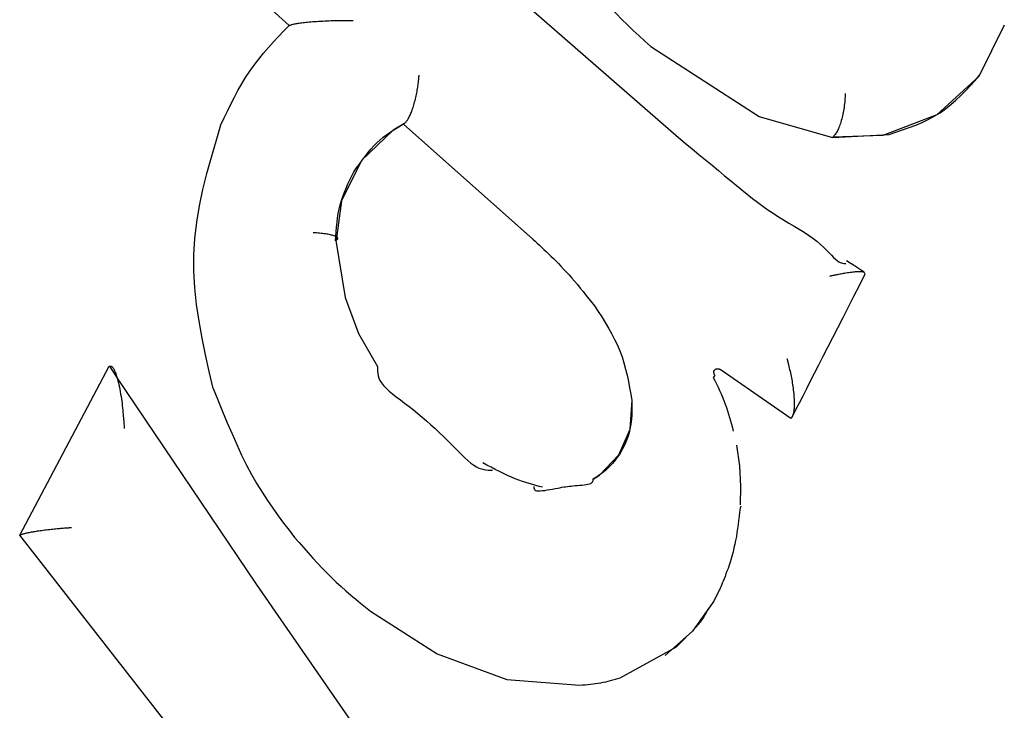
# Model space of a CAD drawing. Extents: x -4874 to 13279, y -1967 to 2476.
# Drawn here: x 2079 to 2087, y 1884 to 1890 of the extents above; entities that cross this region are included whole.
import ezdxf

# ---------------------------------------------------------------- set-up
doc = ezdxf.new("R2010")
doc.units = 0

msp = doc.modelspace()

# ---------------------------------------------------------------- linework, layer by layer
at = {"color": 7, "linetype": 'Continuous'}
for p, q in [((2080.7931, 1889.7991), (2079.0574, 1891.3939)), ((2080.7931, 1889.7991), (2080.7965, 1889.8006)), ((2083.7145, 1889.6291), (2084.5918, 1889.0631)), ((2084.5918, 1889.0631), (2085.1825, 1888.896)), ((2081.7106, 1889.0002), (2081.7068, 1888.9981)), ((2081.7167, 1889.0033), (2082.763, 1888.0725)), ((2085.1825, 1888.896), (2085.6412, 1888.9203)), ((2081.1695, 1888.0604), (2081.1726, 1888.062)), ((2085.4403, 1887.7828), (2085.4475, 1887.7995)), ((2078.6177, 1885.6831), (2079.3392, 1887.0464)), ((2079.3392, 1887.0464), (2079.3423, 1887.0478)), ((2084.6177, 1886.7831), (2084.2841, 1887.0149)), ((2084.8477, 1886.6253), (2084.6177, 1886.7831)), ((2084.8477, 1886.6253), (2084.8489, 1886.6265)), ((2084.8514, 1886.6294), (2084.8489, 1886.6265)), ((2078.6177, 1885.6831), (2078.6207, 1885.6845)), ((2080.2466, 1883.5988), (2078.6177, 1885.6831)), ((2081.4515, 1885.068), (2081.9893, 1884.7234)), ((2084.0002, 1884.8598), (2083.923, 1884.7795)), ((2083.4672, 1884.5294), (2083.923, 1884.7795)), ((2081.9893, 1884.7234), (2082.5538, 1884.5179)), ((2082.5538, 1884.5179), (2083.1415, 1884.4707))]:
    msp.add_line(p, q, dxfattribs=at)
for points in [[(2079.7291, 1892.6666), (2080.9643, 1891.527), (2082.4365, 1890.2049), (2083.9389, 1888.8943), (2083.939, 1888.8943)], [(2083.015, 1890.4269), (2083.0555, 1890.3704), (2083.0961, 1890.3141), (2083.1369, 1890.2582), (2083.178, 1890.2029), (2083.2195, 1890.1485), (2083.2615, 1890.0951), (2083.3041, 1890.043), (2083.3475, 1889.9923), (2083.3916, 1889.9433), (2083.4364, 1889.8957), (2083.4818, 1889.8493), (2083.5278, 1889.804), (2083.5741, 1889.7596), (2083.6208, 1889.7158), (2083.6676, 1889.6724), (2083.7146, 1889.6292)], [(2080.2428, 1888.9959), (2080.2694, 1889.0523), (2080.2963, 1889.1085), (2080.3236, 1889.1643), (2080.3517, 1889.2195), (2080.3807, 1889.274), (2080.411, 1889.3275), (2080.4427, 1889.3798), (2080.4762, 1889.4307), (2080.5115, 1889.4802), (2080.5486, 1889.5283), (2080.5871, 1889.5752), (2080.6268, 1889.6212), (2080.6675, 1889.6663), (2080.709, 1889.7109), (2080.7509, 1889.7551), (2080.7931, 1889.7992)], [(2080.7967, 1889.8006), (2080.8009, 1889.802), (2080.8052, 1889.8035), (2080.8097, 1889.8049), (2080.8144, 1889.8064), (2080.8193, 1889.8078), (2080.8246, 1889.8092), (2080.8303, 1889.8106), (2080.8366, 1889.812), (2080.8433, 1889.8134), (2080.8507, 1889.8148), (2080.8586, 1889.8162), (2080.8671, 1889.8175), (2080.8762, 1889.8189), (2080.8858, 1889.8202), (2080.8961, 1889.8215), (2080.907, 1889.8229), (2080.9185, 1889.8242), (2080.9306, 1889.8255), (2080.9433, 1889.8268), (2080.9566, 1889.828), (2080.9705, 1889.8293), (2080.985, 1889.8305), (2081, 1889.8316), (2081.0156, 1889.8328), (2081.0317, 1889.8338), (2081.0483, 1889.8348), (2081.0651, 1889.8357), (2081.0821, 1889.8366), (2081.099, 1889.8374), (2081.1157, 1889.8381), (2081.1321, 1889.8386), (2081.1481, 1889.8391), (2081.1634, 1889.8395), (2081.1781, 1889.8397), (2081.1921, 1889.8399), (2081.2054, 1889.84), (2081.218, 1889.84), (2081.2298, 1889.84), (2081.2409, 1889.84), (2081.2511, 1889.84), (2081.2605, 1889.84), (2081.2691, 1889.84), (2081.2771, 1889.8399), (2081.2846, 1889.8399), (2081.2916, 1889.8399), (2081.2984, 1889.8399), (2081.3049, 1889.8399), (2081.3113, 1889.8399)], [(2086.5707, 1889.8015), (2086.3642, 1889.3872), (2086.0245, 1889.0782), (2085.5902, 1888.9117), (2085.1857, 1888.8986)], [(2081.7202, 1889.0052), (2081.7238, 1889.0082), (2081.7275, 1889.0113), (2081.7311, 1889.0145), (2081.7347, 1889.0179), (2081.7384, 1889.0215), (2081.742, 1889.0255), (2081.7456, 1889.0299), (2081.7493, 1889.0348), (2081.7529, 1889.0401), (2081.7565, 1889.046), (2081.7601, 1889.0524), (2081.7637, 1889.0592), (2081.7672, 1889.0664), (2081.7708, 1889.0741), (2081.7743, 1889.0821), (2081.7778, 1889.0905), (2081.7813, 1889.0992), (2081.7847, 1889.1082), (2081.7881, 1889.1176), (2081.7915, 1889.1273), (2081.7948, 1889.1374), (2081.7981, 1889.1479), (2081.8014, 1889.1587), (2081.8046, 1889.17), (2081.8077, 1889.1817), (2081.8108, 1889.1937), (2081.8138, 1889.2059), (2081.8167, 1889.2183), (2081.8195, 1889.2306), (2081.8221, 1889.2429), (2081.8246, 1889.255), (2081.8269, 1889.2669), (2081.829, 1889.2784), (2081.8309, 1889.2895), (2081.8326, 1889.3002), (2081.8342, 1889.3104), (2081.8356, 1889.3202), (2081.8369, 1889.3294), (2081.838, 1889.3382), (2081.8389, 1889.3464), (2081.8398, 1889.354), (2081.8405, 1889.3611), (2081.8411, 1889.3678), (2081.8417, 1889.3742), (2081.8422, 1889.3802), (2081.8426, 1889.3861), (2081.8431, 1889.3918), (2081.8435, 1889.3974)], [(2085.6412, 1888.9203), (2085.6953, 1888.9382), (2085.7492, 1888.9563), (2085.8025, 1888.9753), (2085.855, 1888.9954), (2085.9064, 1889.017), (2085.9566, 1889.0405), (2086.0051, 1889.0663), (2086.0517, 1889.0947), (2086.0963, 1889.126), (2086.1391, 1889.16), (2086.1802, 1889.1962), (2086.22, 1889.2344), (2086.2588, 1889.2741), (2086.2967, 1889.3149), (2086.3341, 1889.3564), (2086.3713, 1889.3984)], [(2085.2866, 1889.2503), (2085.2857, 1889.2362), (2085.2847, 1889.2221), (2085.2837, 1889.2081), (2085.2826, 1889.194), (2085.2814, 1889.18), (2085.28, 1889.166), (2085.2784, 1889.1521), (2085.2766, 1889.1382), (2085.2745, 1889.1244), (2085.2721, 1889.1106), (2085.2696, 1889.097), (2085.2668, 1889.0836), (2085.2639, 1889.0703), (2085.2607, 1889.0572), (2085.2574, 1889.0444), (2085.2539, 1889.0319), (2085.2503, 1889.0197), (2085.2466, 1889.0079), (2085.2427, 1888.9965), (2085.2388, 1888.9856), (2085.2347, 1888.9752), (2085.2305, 1888.9654), (2085.2263, 1888.9563), (2085.222, 1888.9478), (2085.2176, 1888.94), (2085.2132, 1888.9329), (2085.2087, 1888.9264), (2085.2041, 1888.9203), (2085.1996, 1888.9145), (2085.195, 1888.9091), (2085.1903, 1888.9038), (2085.1857, 1888.8987)], [(2080.1807, 1886.8673), (2080.1495, 1887.0033), (2080.1193, 1887.1392), (2080.0914, 1887.2749), (2080.0668, 1887.4103), (2080.0466, 1887.5453), (2080.0319, 1887.6799), (2080.0238, 1887.814), (2080.0235, 1887.9473), (2080.0316, 1888.08), (2080.0474, 1888.2121), (2080.0699, 1888.3436), (2080.0979, 1888.4746), (2080.1302, 1888.6052), (2080.1659, 1888.7356), (2080.2038, 1888.8658), (2080.2428, 1888.9959)], [(2081.7203, 1889.0052), (2081.6353, 1888.9549), (2081.378, 1888.7089), (2081.2182, 1888.3832), (2081.1728, 1888.0623), (2081.1728, 1888.062)], [(2081.3157, 1888.6171), (2081.3384, 1888.649), (2081.3612, 1888.6807), (2081.3841, 1888.7119), (2081.4073, 1888.7423), (2081.4307, 1888.7718), (2081.4546, 1888.8001), (2081.4788, 1888.8269), (2081.5036, 1888.8519), (2081.529, 1888.8751), (2081.5548, 1888.8966), (2081.5811, 1888.9167), (2081.6078, 1888.9355), (2081.6348, 1888.9533), (2081.662, 1888.9704), (2081.6893, 1888.987), (2081.7167, 1889.0033)], [(2083.939, 1888.8944), (2083.9942, 1888.8487), (2084.0491, 1888.8032), (2084.1035, 1888.7582), (2084.1572, 1888.7138), (2084.2098, 1888.6702), (2084.2613, 1888.6276), (2084.3112, 1888.5864), (2084.3594, 1888.5466), (2084.4058, 1888.5084), (2084.4504, 1888.4718), (2084.4938, 1888.4368), (2084.5362, 1888.4032), (2084.578, 1888.3711), (2084.6195, 1888.3403), (2084.6611, 1888.3108), (2084.703, 1888.2824), (2084.7456, 1888.2552), (2084.7884, 1888.2289), (2084.8311, 1888.2034), (2084.873, 1888.1785), (2084.9138, 1888.154), (2084.9529, 1888.1296), (2084.99, 1888.1053), (2085.0245, 1888.0809), (2085.056, 1888.0562), (2085.0847, 1888.0316), (2085.1107, 1888.0076), (2085.1342, 1887.9845), (2085.1554, 1887.963), (2085.1745, 1887.9433), (2085.1917, 1887.9259), (2085.2071, 1887.9114), (2085.221, 1887.9), (2085.2335, 1887.8914), (2085.2448, 1887.8852), (2085.2552, 1887.8811), (2085.2647, 1887.8786), (2085.2737, 1887.8773), (2085.2823, 1887.8769), (2085.2907, 1887.8768)], [(2081.1695, 1888.0604), (2081.1719, 1888.0975), (2081.1745, 1888.1345), (2081.1775, 1888.1713), (2081.1811, 1888.208), (2081.1856, 1888.2443), (2081.1912, 1888.2804), (2081.198, 1888.3159), (2081.2063, 1888.351), (2081.2163, 1888.3855), (2081.2277, 1888.4195), (2081.2404, 1888.4531), (2081.2542, 1888.4863), (2081.2689, 1888.5193), (2081.2841, 1888.552), (2081.2998, 1888.5846), (2081.3157, 1888.6171)], [(2081.1728, 1888.062), (2081.1757, 1888.0645), (2081.1784, 1888.067), (2081.181, 1888.0695), (2081.1832, 1888.072), (2081.185, 1888.0745), (2081.1862, 1888.0769), (2081.1867, 1888.0794), (2081.1865, 1888.0818), (2081.1854, 1888.0843), (2081.1835, 1888.0867), (2081.1807, 1888.0891), (2081.1772, 1888.0915), (2081.173, 1888.0938), (2081.1681, 1888.0961), (2081.1625, 1888.0984), (2081.1563, 1888.1007), (2081.1496, 1888.1029), (2081.1423, 1888.105), (2081.1344, 1888.1071), (2081.126, 1888.1091), (2081.117, 1888.111), (2081.1075, 1888.1128), (2081.0974, 1888.1146), (2081.0868, 1888.1162), (2081.0757, 1888.1176), (2081.0641, 1888.119), (2081.0522, 1888.1203), (2081.0398, 1888.1214), (2081.0273, 1888.1226), (2081.0145, 1888.1236), (2081.0016, 1888.1247), (2080.9886, 1888.1257)], [(2081.1726, 1888.062), (2081.2462, 1887.6014), (2081.3543, 1887.3122), (2081.5069, 1887.0437)], [(2082.763, 1888.0725), (2082.7806, 1888.0566), (2082.7982, 1888.0405), (2082.8159, 1888.0243), (2082.8338, 1888.0078), (2082.8519, 1887.9909), (2082.8704, 1887.9735), (2082.8892, 1887.9556), (2082.9084, 1887.937), (2082.9281, 1887.9176), (2082.9482, 1887.8975), (2082.9688, 1887.8765), (2082.9897, 1887.8548), (2083.011, 1887.8322), (2083.0327, 1887.8087), (2083.0547, 1887.7844), (2083.0769, 1887.7591), (2083.0995, 1887.733), (2083.1222, 1887.706), (2083.1452, 1887.6783), (2083.1683, 1887.6501), (2083.1916, 1887.6214), (2083.2149, 1887.5924), (2083.2384, 1887.5631), (2083.2618, 1887.5337)], [(2085.442, 1887.8045), (2085.436, 1887.8086), (2085.4298, 1887.8127), (2085.4235, 1887.8169), (2085.4168, 1887.8213), (2085.4098, 1887.8259), (2085.4023, 1887.8308), (2085.3943, 1887.8361), (2085.3855, 1887.8418), (2085.376, 1887.8479), (2085.3659, 1887.8545), (2085.3551, 1887.8614), (2085.3439, 1887.8686), (2085.3323, 1887.876), (2085.3204, 1887.8837), (2085.3083, 1887.8914), (2085.2961, 1887.8992)], [(2084.8588, 1886.641), (2084.8873, 1886.6964), (2084.9159, 1886.7523), (2084.9451, 1886.8092), (2084.9751, 1886.8676), (2085.0061, 1886.9281), (2085.0384, 1886.9912), (2085.0722, 1887.0573), (2085.1079, 1887.1271), (2085.1455, 1887.2008), (2085.185, 1887.2781), (2085.226, 1887.3584), (2085.2683, 1887.4414), (2085.3116, 1887.5264), (2085.3557, 1887.6129), (2085.4004, 1887.7005), (2085.4452, 1887.7886)], [(2085.2799, 1887.7969), (2085.2702, 1887.7951), (2085.2605, 1887.7934), (2085.251, 1887.7916), (2085.2416, 1887.7899), (2085.2326, 1887.7882), (2085.2238, 1887.7865), (2085.2155, 1887.7849), (2085.2076, 1887.7834), (2085.2003, 1887.7819), (2085.1933, 1887.7805), (2085.1868, 1887.7791), (2085.1807, 1887.7778), (2085.1748, 1887.7766), (2085.169, 1887.7753), (2085.1635, 1887.7741), (2085.1579, 1887.7728)], [(2085.4408, 1887.8026), (2085.4391, 1887.8037), (2085.4374, 1887.8048), (2085.4355, 1887.8058), (2085.4333, 1887.8068), (2085.4308, 1887.8077), (2085.4279, 1887.8085), (2085.4246, 1887.8092), (2085.4207, 1887.8098), (2085.4161, 1887.8102), (2085.4109, 1887.8105), (2085.4051, 1887.8106), (2085.3987, 1887.8105), (2085.3916, 1887.8103), (2085.384, 1887.8098), (2085.3757, 1887.8092), (2085.3667, 1887.8084), (2085.3572, 1887.8074), (2085.3472, 1887.8062), (2085.3367, 1887.8049), (2085.3258, 1887.8035), (2085.3146, 1887.8019), (2085.3031, 1887.8003), (2085.2916, 1887.7986), (2085.2799, 1887.7969)], [(2083.2618, 1887.5337), (2083.2905, 1887.4894), (2083.3189, 1887.4451), (2083.3467, 1887.4005), (2083.3735, 1887.3556), (2083.3991, 1887.3102), (2083.4231, 1887.2643), (2083.4453, 1887.2178), (2083.4653, 1887.1705), (2083.4829, 1887.1224), (2083.4983, 1887.0735), (2083.5119, 1887.0239), (2083.5239, 1886.9739), (2083.5346, 1886.9233), (2083.5445, 1886.8725), (2083.5537, 1886.8215), (2083.5626, 1886.7703)], [(2084.815, 1887.1081), (2084.8156, 1887.1059), (2084.8163, 1887.1037), (2084.8169, 1887.1014), (2084.8176, 1887.099), (2084.8183, 1887.0965), (2084.819, 1887.0938), (2084.8198, 1887.091), (2084.8206, 1887.0879), (2084.8214, 1887.0847), (2084.8223, 1887.0812), (2084.8232, 1887.0776), (2084.8241, 1887.0738), (2084.8251, 1887.0699), (2084.8261, 1887.0659), (2084.8271, 1887.0619), (2084.8281, 1887.0578)], [(2079.3422, 1887.0478), (2079.4061, 1886.9515), (2080.5283, 1885.2871), (2081.6707, 1883.6355)], [(2079.3423, 1887.048), (2079.3446, 1887.0483), (2079.3469, 1887.0484), (2079.3492, 1887.0485), (2079.3516, 1887.0483), (2079.3539, 1887.0479), (2079.3563, 1887.0472), (2079.3588, 1887.046), (2079.3613, 1887.0445), (2079.3638, 1887.0424), (2079.3664, 1887.0398), (2079.3691, 1887.0366), (2079.3719, 1887.0328), (2079.3747, 1887.0284), (2079.3776, 1887.0234), (2079.3806, 1887.0177), (2079.3837, 1887.0113), (2079.3869, 1887.0041), (2079.3902, 1886.9962), (2079.3936, 1886.9874), (2079.397, 1886.9776), (2079.4005, 1886.9669), (2079.4041, 1886.955), (2079.4078, 1886.9421), (2079.4115, 1886.9279), (2079.4152, 1886.9125), (2079.419, 1886.8959), (2079.4227, 1886.8785), (2079.4264, 1886.8604), (2079.4299, 1886.8417), (2079.4333, 1886.8226), (2079.4365, 1886.8034), (2079.4394, 1886.7842), (2079.4421, 1886.7652), (2079.4445, 1886.7465), (2079.4467, 1886.7281), (2079.4487, 1886.7102), (2079.4504, 1886.6928), (2079.452, 1886.6761), (2079.4534, 1886.66), (2079.4547, 1886.6448), (2079.4559, 1886.6304), (2079.457, 1886.6168), (2079.4579, 1886.6038), (2079.4588, 1886.5914), (2079.4597, 1886.5794), (2079.4605, 1886.5677), (2079.4613, 1886.5563), (2079.462, 1886.545)], [(2081.5069, 1887.0437), (2081.507, 1887.0257), (2081.5077, 1887.0076), (2081.5095, 1886.9893), (2081.513, 1886.9706), (2081.5189, 1886.9516), (2081.5276, 1886.932), (2081.5397, 1886.9119), (2081.5559, 1886.8911), (2081.5765, 1886.8695), (2081.601, 1886.847), (2081.6289, 1886.8237), (2081.6597, 1886.7996), (2081.6926, 1886.7746), (2081.727, 1886.7487), (2081.7625, 1886.7218), (2081.7983, 1886.6941), (2081.834, 1886.6654), (2081.8693, 1886.6359), (2081.9042, 1886.6057), (2081.9387, 1886.575), (2081.9725, 1886.544), (2082.0057, 1886.5128), (2082.0381, 1886.4816), (2082.0696, 1886.4505), (2082.1002, 1886.4197), (2082.1299, 1886.3896), (2082.1585, 1886.3606), (2082.186, 1886.3332), (2082.2125, 1886.3078), (2082.2378, 1886.2849), (2082.2619, 1886.2648), (2082.2848, 1886.248), (2082.3065, 1886.2348), (2082.3271, 1886.2249), (2082.3468, 1886.2178), (2082.3656, 1886.2131), (2082.3839, 1886.2102), (2082.4017, 1886.2087), (2082.4191, 1886.2082), (2082.4364, 1886.2081)], [(2084.2323, 1886.9744), (2084.2319, 1886.9751), (2084.2314, 1886.9758), (2084.231, 1886.9765), (2084.2306, 1886.9773), (2084.2302, 1886.978), (2084.2297, 1886.9789), (2084.2293, 1886.9797), (2084.2289, 1886.9806), (2084.2286, 1886.9816), (2084.2282, 1886.9826), (2084.2278, 1886.9837), (2084.2275, 1886.9848), (2084.2272, 1886.986), (2084.2268, 1886.9873), (2084.2265, 1886.9886), (2084.2262, 1886.9899), (2084.226, 1886.9914), (2084.2257, 1886.9929), (2084.2255, 1886.9944), (2084.2253, 1886.9959), (2084.2251, 1886.9974), (2084.225, 1886.999), (2084.225, 1887.0005), (2084.225, 1887.002), (2084.2251, 1887.0035), (2084.2252, 1887.0049), (2084.2254, 1887.0062), (2084.2256, 1887.0075), (2084.2258, 1887.0086), (2084.226, 1887.0097), (2084.2263, 1887.0107), (2084.2265, 1887.0116), (2084.2267, 1887.0124), (2084.2269, 1887.013), (2084.2271, 1887.0136), (2084.2273, 1887.014), (2084.2275, 1887.0144), (2084.2277, 1887.0147), (2084.2279, 1887.015), (2084.2281, 1887.0152), (2084.2283, 1887.0154), (2084.2286, 1887.0155), (2084.2288, 1887.0157), (2084.229, 1887.0158), (2084.2293, 1887.0159), (2084.2295, 1887.016), (2084.2298, 1887.016), (2084.23, 1887.0161)], [(2084.2841, 1887.0149), (2084.2823, 1887.0159), (2084.2805, 1887.0169), (2084.2786, 1887.0179), (2084.2768, 1887.0189), (2084.2749, 1887.0198), (2084.2731, 1887.0206), (2084.2712, 1887.0214), (2084.2692, 1887.0221), (2084.2673, 1887.0227), (2084.2653, 1887.0231), (2084.2633, 1887.0235), (2084.2613, 1887.0239), (2084.2593, 1887.0241), (2084.2572, 1887.0242), (2084.2552, 1887.0243), (2084.2532, 1887.0242), (2084.2512, 1887.0241), (2084.2493, 1887.0239), (2084.2473, 1887.0236), (2084.2454, 1887.0232), (2084.2435, 1887.0228), (2084.2417, 1887.0222), (2084.2399, 1887.0216), (2084.2382, 1887.0209), (2084.2365, 1887.0201), (2084.2349, 1887.0192), (2084.2333, 1887.0182), (2084.2318, 1887.0172), (2084.2303, 1887.0161), (2084.2288, 1887.015), (2084.2273, 1887.0139), (2084.2259, 1887.0128)], [(2084.8281, 1887.0578), (2084.831, 1887.0452), (2084.834, 1887.0325), (2084.8369, 1887.0198), (2084.8398, 1887.007), (2084.8426, 1886.994), (2084.8454, 1886.9809), (2084.8482, 1886.9676), (2084.8508, 1886.954), (2084.8534, 1886.9402), (2084.856, 1886.9262), (2084.8583, 1886.912), (2084.8606, 1886.8977), (2084.8627, 1886.8834), (2084.8647, 1886.869), (2084.8665, 1886.8547), (2084.868, 1886.8404), (2084.8694, 1886.8263), (2084.8706, 1886.8124), (2084.8715, 1886.7988), (2084.8723, 1886.7855), (2084.8728, 1886.7725), (2084.8732, 1886.7601), (2084.8734, 1886.7481), (2084.8733, 1886.7367), (2084.8732, 1886.7259), (2084.8728, 1886.7157), (2084.8723, 1886.7061), (2084.8715, 1886.6972), (2084.8706, 1886.6888), (2084.8696, 1886.6811), (2084.8684, 1886.6739), (2084.867, 1886.6673), (2084.8654, 1886.6613), (2084.8637, 1886.6558), (2084.8618, 1886.6508), (2084.8599, 1886.6461), (2084.8579, 1886.6416), (2084.8558, 1886.6374), (2084.8536, 1886.6334), (2084.8515, 1886.6294)], [(2084.232, 1886.9744), (2084.2305, 1886.9686), (2084.2194, 1886.9574)], [(2084.2194, 1886.9574), (2084.2325, 1886.9306), (2084.2456, 1886.9038), (2084.2584, 1886.8769), (2084.271, 1886.85), (2084.2831, 1886.8231), (2084.2949, 1886.7961), (2084.306, 1886.769), (2084.3165, 1886.7419), (2084.3263, 1886.7147), (2084.3355, 1886.6874), (2084.3441, 1886.6601), (2084.3522, 1886.6327), (2084.36, 1886.6053), (2084.3674, 1886.5778), (2084.3747, 1886.5503), (2084.3819, 1886.5228)], [(2080.1807, 1886.8673), (2080.2184, 1886.7745), (2080.2562, 1886.6823), (2080.2942, 1886.5912), (2080.3326, 1886.5017), (2080.3713, 1886.4145), (2080.4106, 1886.33), (2080.4506, 1886.2488), (2080.4913, 1886.1716), (2080.5328, 1886.0985), (2080.5751, 1886.0293), (2080.618, 1885.9634), (2080.6615, 1885.9003), (2080.7054, 1885.8394), (2080.7496, 1885.7802), (2080.7941, 1885.7221), (2080.8386, 1885.6645)], [(2083.5626, 1886.7703), (2083.5626, 1886.7407), (2083.5624, 1886.7112), (2083.5619, 1886.6818), (2083.5608, 1886.6525), (2083.5589, 1886.6234), (2083.556, 1886.5945), (2083.552, 1886.5659), (2083.5466, 1886.5376), (2083.5398, 1886.5098), (2083.5315, 1886.4824), (2083.522, 1886.4556), (2083.5114, 1886.4296), (2083.4999, 1886.4044), (2083.4876, 1886.3802), (2083.4747, 1886.3571), (2083.4613, 1886.3353), (2083.4475, 1886.3148), (2083.4334, 1886.2955), (2083.4193, 1886.2776), (2083.405, 1886.2609), (2083.3907, 1886.2453), (2083.3765, 1886.2309), (2083.3625, 1886.2176), (2083.3487, 1886.2054), (2083.3352, 1886.1942), (2083.322, 1886.1839), (2083.3091, 1886.1743), (2083.2964, 1886.1654), (2083.2838, 1886.1569), (2083.2714, 1886.1489), (2083.2591, 1886.1411), (2083.2468, 1886.1335)], [(2083.2496, 1886.1361), (2083.3002, 1886.1685), (2083.4576, 1886.3309), (2083.5494, 1886.54), (2083.5653, 1886.7724)], [(2084.4076, 1886.4086), (2084.4076, 1886.4084), (2084.4312, 1886.2422), (2084.4411, 1886.0753), (2084.4381, 1885.9279)], [(2082.8406, 1886.0691), (2082.8143, 1886.076), (2082.7879, 1886.0832), (2082.7613, 1886.0906), (2082.7342, 1886.0986), (2082.7067, 1886.1072), (2082.6786, 1886.1167), (2082.6497, 1886.1271), (2082.62, 1886.1388), (2082.5893, 1886.1517), (2082.5578, 1886.1658), (2082.5255, 1886.1809), (2082.4927, 1886.1968), (2082.4593, 1886.2134), (2082.4256, 1886.2305), (2082.3916, 1886.2479), (2082.3575, 1886.2656)], [(2082.7708, 1886.0765), (2082.7708, 1886.0701), (2082.7713, 1886.0638), (2082.7726, 1886.0579), (2082.7752, 1886.0526), (2082.7794, 1886.048), (2082.7857, 1886.0443), (2082.7945, 1886.0418), (2082.8063, 1886.0405), (2082.8211, 1886.0406), (2082.8387, 1886.042), (2082.8582, 1886.0443), (2082.8791, 1886.0475), (2082.9007, 1886.0511), (2082.9224, 1886.055), (2082.9434, 1886.0589), (2082.9631, 1886.0627), (2082.9811, 1886.066), (2082.9976, 1886.069), (2083.0129, 1886.0716), (2083.0276, 1886.0739), (2083.0419, 1886.076), (2083.0564, 1886.0778), (2083.0715, 1886.0795), (2083.0875, 1886.081), (2083.1047, 1886.0825), (2083.1228, 1886.0839), (2083.1412, 1886.0855), (2083.1594, 1886.0871), (2083.1769, 1886.0891), (2083.1933, 1886.0913), (2083.2079, 1886.094), (2083.2202, 1886.0971), (2083.2299, 1886.1007), (2083.2372, 1886.1049), (2083.2425, 1886.1094), (2083.246, 1886.1144), (2083.2481, 1886.1196), (2083.2492, 1886.1249), (2083.2496, 1886.1305), (2083.2496, 1886.1361)], [(2084.4364, 1885.9005), (2084.4327, 1885.8674), (2084.4289, 1885.8344), (2084.425, 1885.8014), (2084.4208, 1885.7686), (2084.4164, 1885.7361), (2084.4115, 1885.7038), (2084.4062, 1885.6719), (2084.4004, 1885.6404), (2084.3939, 1885.6094), (2084.387, 1885.5789), (2084.3795, 1885.5491), (2084.3718, 1885.5201), (2084.3638, 1885.492), (2084.3556, 1885.465), (2084.3473, 1885.439), (2084.339, 1885.4143), (2084.3308, 1885.3909), (2084.3227, 1885.3689), (2084.3148, 1885.3483), (2084.3072, 1885.329), (2084.2999, 1885.3111), (2084.2929, 1885.2945), (2084.2864, 1885.2793), (2084.2803, 1885.2655), (2084.2747, 1885.2531), (2084.2695, 1885.2418), (2084.2648, 1885.2316), (2084.2603, 1885.2223), (2084.2561, 1885.2136), (2084.2521, 1885.2055), (2084.2483, 1885.1977), (2084.2444, 1885.1901)], [(2084.444, 1885.916), (2084.4437, 1885.9148), (2084.4364, 1885.9005)], [(2078.6207, 1885.6845), (2078.6249, 1885.6861), (2078.6292, 1885.6876), (2078.6335, 1885.6891), (2078.6381, 1885.6907), (2078.6429, 1885.6922), (2078.648, 1885.6938), (2078.6535, 1885.6954), (2078.6595, 1885.697), (2078.6659, 1885.6986), (2078.6728, 1885.7002), (2078.6802, 1885.7018), (2078.688, 1885.7034), (2078.6962, 1885.7051), (2078.7047, 1885.7067), (2078.7137, 1885.7083), (2078.7229, 1885.71), (2078.7324, 1885.7116), (2078.7423, 1885.7132), (2078.7524, 1885.7148), (2078.7629, 1885.7165), (2078.7737, 1885.7181), (2078.7848, 1885.7197), (2078.7963, 1885.7213), (2078.8082, 1885.7229), (2078.8204, 1885.7245), (2078.8329, 1885.7261), (2078.8455, 1885.7277), (2078.8583, 1885.7292), (2078.8709, 1885.7307), (2078.8835, 1885.7321), (2078.8958, 1885.7334), (2078.9078, 1885.7347), (2078.9193, 1885.7358), (2078.9304, 1885.7368), (2078.941, 1885.7377), (2078.9511, 1885.7385), (2078.9608, 1885.7392), (2078.9699, 1885.7399), (2078.9784, 1885.7405), (2078.9864, 1885.7411), (2078.9939, 1885.7416), (2079.0009, 1885.7421), (2079.0074, 1885.7426), (2079.0136, 1885.743), (2079.0196, 1885.7434), (2079.0253, 1885.7438), (2079.0308, 1885.7442), (2079.0363, 1885.7446)], [(2080.8386, 1885.6645), (2080.8754, 1885.6223), (2080.9121, 1885.5803), (2080.949, 1885.5386), (2080.986, 1885.4974), (2081.0232, 1885.4567), (2081.0607, 1885.4169), (2081.0985, 1885.3779), (2081.1366, 1885.34), (2081.1751, 1885.3033), (2081.2139, 1885.2677), (2081.2531, 1885.233), (2081.2925, 1885.1991), (2081.332, 1885.1658), (2081.3718, 1885.1329), (2081.4116, 1885.1004), (2081.4515, 1885.068)], [(2084.2444, 1885.19), (2084.2232, 1885.149), (2084.0521, 1884.9061), (2083.8311, 1884.7099)], [(2084.1771, 1885.0837), (2084.1709, 1885.072), (2084.1648, 1885.0604), (2084.1586, 1885.049), (2084.1523, 1885.0378), (2084.1461, 1885.0269), (2084.1398, 1885.0164), (2084.1334, 1885.0063), (2084.127, 1884.9968), (2084.1205, 1884.9879), (2084.1139, 1884.9796), (2084.1073, 1884.9717), (2084.1007, 1884.9642), (2084.094, 1884.957), (2084.0872, 1884.9501), (2084.0805, 1884.9433), (2084.0737, 1884.9366)], [(2083.1415, 1884.4707), (2083.1631, 1884.4727), (2083.1847, 1884.4747), (2083.2062, 1884.4767), (2083.2276, 1884.479), (2083.2488, 1884.4815), (2083.2699, 1884.4842), (2083.2907, 1884.4873), (2083.3112, 1884.4907), (2083.3314, 1884.4946), (2083.3513, 1884.4989), (2083.371, 1884.5035), (2083.3905, 1884.5083), (2083.4098, 1884.5134), (2083.429, 1884.5186), (2083.4481, 1884.524), (2083.4672, 1884.5294)]]:
    msp.add_lwpolyline(points, dxfattribs=at)

doc.saveas('drawing.dxf')
